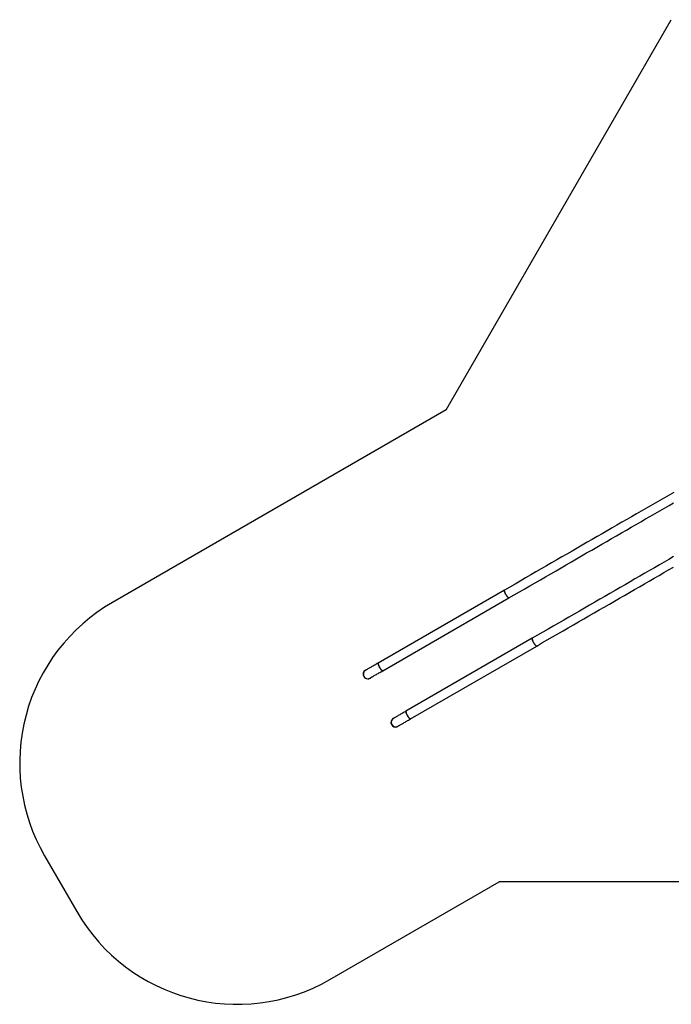
# Model space of a CAD drawing. Units: millimetres. Extents: x 0 to 10585, y 0 to 6561.
# Drawn here: x 0 to 3516, y 0 to 5311 of the extents above; entities that cross this region are included whole.
import ezdxf

# ---------------------------------------------------------------- set-up
doc = ezdxf.new("R2010")
doc.units = ezdxf.units.MM

msp = doc.modelspace()

# ---------------------------------------------------------------- linework, layer by layer
at = {"color": 7, "linetype": 'Continuous', "lineweight": 25, "ltscale": 50}
for p, q in [((2300.7, 3207.1), (3515.6, 5311.2)), ((2300.7, 3207.1), (500, 2167.4)), ((2615.2, 2234.1), (1934.2, 1840.9)), ((1958.4, 1799.1), (2639.4, 2192.3)), ((2765.2, 1974.3), (2084.2, 1581.1)), ((2108.4, 1539.3), (2789.4, 1932.5)), ((134, 801.4), (308, 500)), ((1674, 134), (2586.2, 660.6)), ((6970.7, 660.6), (2586.2, 660.6))]:
    msp.add_line(p, q, dxfattribs=at)
at = {"color": 7, "linetype": 'Continuous', "lineweight": 25, "ltscale": 50, "flags": 128}
for points in [[(3528.7, 2761.5), (3504, 2747.3), (3479.2, 2732.9), (3454.2, 2718.5), (3429.1, 2704), (3403.8, 2689.4), (3378.3, 2674.7), (3352.7, 2659.9), (3327, 2645), (3301.1, 2630.1), (3275, 2615), (3248.8, 2599.9), (3222.5, 2584.7), (3196.1, 2569.4), (3169.5, 2554.1), (3142.8, 2538.7), (3116, 2523.2), (3089, 2507.6), (3061.9, 2492), (3034.7, 2476.3), (3007.4, 2460.6), (2980, 2444.7), (2952.5, 2428.8), (2924.9, 2412.9), (2897.2, 2396.9), (2869.4, 2380.8), (2841.5, 2364.7), (2813.5, 2348.6), (2785.4, 2332.4), (2757.2, 2316.1), (2729, 2299.8), (2700.7, 2283.4), (2672.3, 2267), (2643.8, 2250.6), (2615.2, 2234.1)], [(2639.4, 2192.3), (2667.9, 2208.8), (2696.4, 2225.2), (2724.8, 2241.6), (2753.1, 2258), (2781.4, 2274.3), (2809.6, 2290.5), (2837.6, 2306.7), (2865.6, 2322.9), (2893.5, 2339), (2921.4, 2355.1), (2949.1, 2371.1), (2976.7, 2387), (3004.2, 2402.9), (3031.6, 2418.7), (3058.9, 2434.5), (3086.1, 2450.2), (3113.1, 2465.8), (3140.1, 2481.4), (3166.9, 2496.9), (3193.6, 2512.3), (3220.2, 2527.6), (3246.7, 2542.9), (3273, 2558.1), (3299.2, 2573.2), (3325.2, 2588.2), (3351.1, 2603.2), (3376.9, 2618.1), (3402.5, 2632.8), (3427.9, 2647.5), (3453.2, 2662.1), (3478.4, 2676.7), (3503.4, 2691.1), (3528.2, 2705.4)], [(3528.3, 2414.9), (3502.7, 2400.1), (3477, 2385.2), (3451.1, 2370.3), (3425, 2355.2), (3398.8, 2340.1), (3372.5, 2324.9), (3346.1, 2309.6), (3319.5, 2294.3), (3292.8, 2278.9), (3266, 2263.4), (3239, 2247.8), (3211.9, 2232.2), (3184.7, 2216.5), (3157.4, 2200.7), (3130, 2184.9), (3102.5, 2169), (3074.9, 2153.1), (3047.2, 2137.1), (3019.4, 2121), (2991.5, 2104.9), (2963.5, 2088.8), (2935.4, 2072.5), (2907.2, 2056.3), (2879, 2040), (2850.7, 2023.6), (2822.3, 2007.2), (2793.8, 1990.8), (2765.2, 1974.3)], [(2789.4, 1932.5), (2817.9, 1949), (2846.4, 1965.4), (2874.8, 1981.8), (2903.1, 1998.1), (2931.4, 2014.5), (2959.6, 2030.7), (2987.6, 2046.9), (3015.6, 2063.1), (3043.5, 2079.2), (3071.4, 2095.3), (3099.1, 2111.3), (3126.7, 2127.2), (3154.2, 2143.1), (3181.6, 2158.9), (3208.9, 2174.7), (3236.1, 2190.4), (3263.1, 2206), (3290.1, 2221.6), (3316.9, 2237), (3343.6, 2252.5), (3370.2, 2267.8), (3396.7, 2283.1), (3423, 2298.3), (3449.2, 2313.4), (3475.2, 2328.4), (3501.1, 2343.4), (3526.9, 2358.2)], [(2615.2, 2234.1), (2614.8, 2233.6), (2614.5, 2232.9), (2614.5, 2231.8), (2614.6, 2230.5), (2614.9, 2229), (2615.3, 2227.2), (2616, 2225.1), (2616.8, 2223), (2617.8, 2220.6), (2618.9, 2218.2), (2620.1, 2215.7), (2621.5, 2213.2), (2622.9, 2210.6)], [(2639.4, 2192.3), (2638.8, 2192.1), (2638, 2192.3), (2637, 2192.7), (2635.9, 2193.5), (2634.7, 2194.5), (2633.4, 2195.8), (2632, 2197.4), (2630.5, 2199.2), (2629, 2201.2), (2627.5, 2203.4), (2625.9, 2205.7), (2624.4, 2208.1), (2622.9, 2210.6), (2621.5, 2213.2), (2620.1, 2215.7), (2618.9, 2218.2), (2617.8, 2220.6), (2616.8, 2223), (2616, 2225.1), (2615.3, 2227.2), (2614.9, 2229), (2614.6, 2230.5), (2614.5, 2231.8), (2614.5, 2232.9), (2614.8, 2233.6), (2615.2, 2234.1)], [(2622.9, 2210.6), (2624.4, 2208.1), (2625.9, 2205.7), (2627.5, 2203.4), (2629, 2201.2), (2630.5, 2199.2), (2632, 2197.4), (2633.4, 2195.8), (2634.7, 2194.5), (2635.9, 2193.5), (2637, 2192.7), (2638, 2192.3), (2638.8, 2192.1), (2639.4, 2192.3)], [(2765.2, 1974.3), (2764.8, 1973.8), (2764.5, 1973.1), (2764.5, 1972), (2764.6, 1970.7), (2764.9, 1969.1), (2765.3, 1967.3), (2766, 1965.3), (2766.8, 1963.2), (2767.8, 1960.8), (2768.9, 1958.4), (2770.1, 1955.9), (2771.5, 1953.4), (2772.9, 1950.8), (2774.4, 1948.3), (2775.9, 1945.9), (2777.5, 1943.6), (2779, 1941.4), (2780.5, 1939.4), (2782, 1937.6), (2783.4, 1936), (2784.7, 1934.7), (2785.9, 1933.7), (2787, 1932.9), (2788, 1932.5), (2788.8, 1932.3), (2789.4, 1932.5)], [(2772.9, 1950.8), (2771.5, 1953.4), (2770.1, 1955.9), (2768.9, 1958.4), (2767.8, 1960.8), (2766.8, 1963.2), (2766, 1965.3), (2765.3, 1967.3), (2764.9, 1969.1), (2764.6, 1970.7), (2764.5, 1972), (2764.5, 1973.1), (2764.8, 1973.8), (2765.2, 1974.3)], [(2789.4, 1932.5), (2788.8, 1932.3), (2788, 1932.5), (2787, 1932.9), (2785.9, 1933.7), (2784.7, 1934.7), (2783.4, 1936), (2782, 1937.6), (2780.5, 1939.4), (2779, 1941.4), (2777.5, 1943.6), (2775.9, 1945.9), (2774.4, 1948.3), (2772.9, 1950.8)], [(1934.2, 1840.9), (1929.1, 1837.9), (1924, 1835), (1919, 1832.1), (1914.1, 1829.3), (1909.4, 1826.6), (1904.9, 1824), (1900.5, 1821.5), (1896.3, 1819.1), (1892.4, 1816.8), (1888.7, 1814.6), (1885.2, 1812.6), (1882, 1810.8), (1879, 1809), (1876.3, 1807.5), (1874, 1806.1), (1871.9, 1804.9), (1870.1, 1803.9), (1868.6, 1803.1), (1867.5, 1802.4), (1866.7, 1801.9), (1866.2, 1801.6), (1866, 1801.5)], [(1934.2, 1840.9), (1933.8, 1840.5), (1933.5, 1839.7), (1933.5, 1838.7), (1933.6, 1837.3), (1933.9, 1835.8), (1934.3, 1834), (1935, 1832), (1935.8, 1829.8), (1936.8, 1827.5), (1937.9, 1825), (1939.1, 1822.5), (1940.5, 1820), (1941.9, 1817.5)], [(1958.4, 1799.1), (1957.8, 1798.9), (1957, 1799.1), (1956, 1799.6), (1954.9, 1800.3), (1953.7, 1801.4), (1952.4, 1802.7), (1951, 1804.2), (1949.5, 1806), (1948, 1808), (1946.5, 1810.2), (1944.9, 1812.5), (1943.4, 1815), (1941.9, 1817.5), (1940.5, 1820), (1939.1, 1822.5), (1937.9, 1825), (1936.8, 1827.5), (1935.8, 1829.8), (1935, 1832), (1934.3, 1834), (1933.9, 1835.8), (1933.6, 1837.3), (1933.5, 1838.7), (1933.5, 1839.7), (1933.8, 1840.5), (1934.2, 1840.9)], [(1941.9, 1817.5), (1943.4, 1815), (1944.9, 1812.5), (1946.5, 1810.2), (1948, 1808), (1949.5, 1806), (1951, 1804.2), (1952.4, 1802.7), (1953.7, 1801.4), (1954.9, 1800.3), (1956, 1799.6), (1957, 1799.1), (1957.8, 1798.9), (1958.4, 1799.1)], [(1890.2, 1759.7), (1890.3, 1759.8), (1890.8, 1760.1), (1891.6, 1760.6), (1892.8, 1761.2), (1894.2, 1762.1), (1896, 1763.1), (1898.1, 1764.3), (1900.5, 1765.7), (1903.2, 1767.2), (1906.1, 1768.9), (1909.3, 1770.8), (1912.8, 1772.8), (1916.5, 1774.9), (1920.5, 1777.2), (1924.7, 1779.6), (1929, 1782.1), (1933.6, 1784.8), (1938.3, 1787.5), (1943.1, 1790.3), (1948.1, 1793.2), (1953.2, 1796.1), (1958.4, 1799.1)], [(2084.2, 1581.1), (2079.1, 1578.1), (2074, 1575.2), (2069, 1572.3), (2064.1, 1569.5), (2059.4, 1566.8), (2054.9, 1564.2), (2050.5, 1561.6), (2046.3, 1559.2), (2042.4, 1557), (2038.7, 1554.8), (2035.2, 1552.8), (2032, 1550.9), (2029, 1549.2), (2026.3, 1547.7), (2024, 1546.3), (2021.9, 1545.1), (2020.1, 1544.1), (2018.6, 1543.2), (2017.5, 1542.6), (2016.7, 1542.1), (2016.2, 1541.8), (2016, 1541.7)], [(2091.9, 1557.7), (2090.5, 1560.2), (2089.1, 1562.7), (2087.9, 1565.2), (2086.8, 1567.7), (2085.8, 1570), (2085, 1572.2), (2084.3, 1574.2), (2083.9, 1576), (2083.6, 1577.5), (2083.5, 1578.9), (2083.5, 1579.9), (2083.8, 1580.7), (2084.2, 1581.1)], [(2084.2, 1581.1), (2083.8, 1580.7), (2083.5, 1579.9), (2083.5, 1578.9), (2083.6, 1577.5), (2083.9, 1576), (2084.3, 1574.2), (2085, 1572.2), (2085.8, 1570), (2086.8, 1567.7), (2087.9, 1565.2), (2089.1, 1562.7), (2090.5, 1560.2), (2091.9, 1557.7), (2093.4, 1555.2), (2094.9, 1552.7), (2096.5, 1550.4), (2098, 1548.2), (2099.5, 1546.2), (2101, 1544.4), (2102.4, 1542.9), (2103.7, 1541.5), (2104.9, 1540.5), (2106, 1539.7), (2107, 1539.3), (2107.8, 1539.1), (2108.4, 1539.3), (2108.4, 1539.3)], [(2108.4, 1539.3), (2107.8, 1539.1), (2107, 1539.3), (2106, 1539.7), (2104.9, 1540.5), (2103.7, 1541.5), (2102.4, 1542.9), (2101, 1544.4), (2099.5, 1546.2), (2098, 1548.2), (2096.5, 1550.4), (2094.9, 1552.7), (2093.4, 1555.2), (2091.9, 1557.7)], [(2040.2, 1499.9), (2040.3, 1500), (2040.8, 1500.3), (2041.6, 1500.8), (2042.8, 1501.4), (2044.2, 1502.3), (2046, 1503.3), (2048.1, 1504.5), (2050.5, 1505.9), (2053.2, 1507.4), (2056.1, 1509.1), (2059.3, 1511), (2062.8, 1513), (2066.5, 1515.1), (2070.5, 1517.4), (2074.7, 1519.8), (2079, 1522.3), (2083.6, 1525), (2088.3, 1527.7), (2093.1, 1530.5), (2098.1, 1533.4), (2103.2, 1536.3), (2108.4, 1539.3)]]:
    msp.add_lwpolyline(points, dxfattribs=at)
at = {"color": 7, "linetype": 'Continuous', "lineweight": 25, "ltscale": 2500}
for centre, radius, start, end in [((1000, 1301.4), 1000, 120, 210), ((1878, 1780.6), 25, 105.0164, 270), ((1878.1, 1780.6), 24.1, 120, 210), ((1878.1, 1780.6), 24.2, 120, 300), ((1878.1, 1780.6), 24.2, 210, 300), ((1878, 1780.6), 25, 270, 314.9836), ((2028, 1520.8), 25, 105.0164, 270), ((2028.1, 1520.8), 24.2, 120, 300), ((2028.1, 1520.8), 24.2, 120, 210), ((2028.1, 1520.8), 24.2, 210, 300), ((2028, 1520.8), 25, 270, 314.9836), ((1174, 1000), 1000, 210, 300)]:
    msp.add_arc(centre, radius, start, end, dxfattribs=at)

doc.saveas('drawing.dxf')
